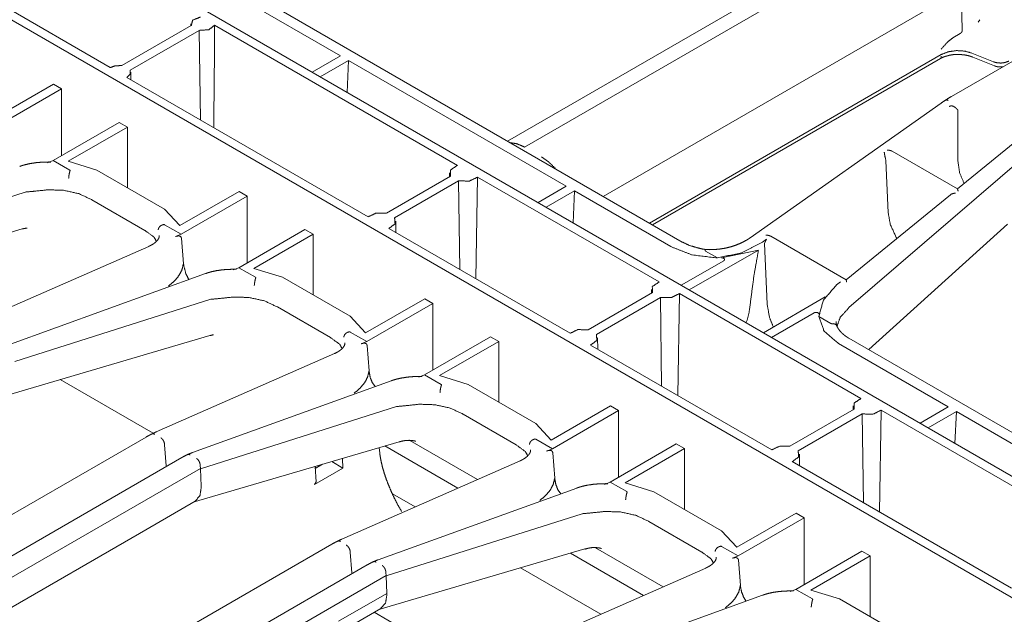
# Model space of a CAD drawing. Units: inches. Extents: x 1.26 to 10.03, y 0.79 to 7.29.
# Drawn here: x 8.5 to 9.15, y 1.53 to 1.92 of the extents above; entities that cross this region are included whole.
import ezdxf

# ---------------------------------------------------------------- set-up
doc = ezdxf.new("R2010")
doc.units = ezdxf.units.IN
doc.header["$MEASUREMENT"] = 0
doc.layers.add('Trimetric', color=7, linetype='Continuous', true_color=0xffffff)

msp = doc.modelspace()

# ---------------------------------------------------------------- linework, layer by layer
at = {"layer": 'Trimetric', "color": 7, "linetype": 'Continuous', "lineweight": 13}
for p, q in [((9.32272, 1.52184), (7.79115, 2.40609)), ((7.72395, 2.36536), (9.25218, 1.48304)), ((9.06772, 1.98205), (8.82156, 1.83992)), ((9.08339, 1.98075), (8.8327, 1.83602)), ((8.56132, 1.88803), (8.42564, 1.96637)), ((9.1191, 1.91204), (9.11862, 1.94156)), ((8.93589, 1.77391), (8.65324, 1.9371)), ((9.11842, 1.93897), (8.88422, 1.80375)), ((8.64689, 1.9334), (8.71218, 1.8957)), ((8.61451, 1.91555), (8.56908, 1.88933)), ((8.61424, 1.91675), (8.61423, 1.91539)), ((8.62971, 1.91582), (8.78868, 1.82404)), ((9.19752, 1.91848), (9.11205, 1.86913)), ((9.12957, 1.91777), (9.13066, 1.9194)), ((8.57451, 1.88633), (8.61969, 1.91242)), ((8.61969, 1.91242), (8.62059, 1.85381)), ((9.113, 1.90752), (9.11777, 1.91027)), ((8.71218, 1.8957), (8.69367, 1.88502)), ((9.10539, 1.89657), (8.91442, 1.78631)), ((9.10539, 1.89549), (9.10538, 1.89549)), ((9.10539, 1.89657), (9.10539, 1.89657)), ((9.12539, 1.89757), (9.12538, 1.89758)), ((9.12539, 1.89757), (9.13962, 1.89182)), ((8.69897, 1.88196), (8.71748, 1.89264)), ((8.71748, 1.89264), (8.71657, 1.87179)), ((8.71748, 1.89264), (8.85999, 1.81037)), ((8.91637, 1.78519), (9.10497, 1.89408)), ((9.12612, 1.8949), (9.14037, 1.88914)), ((9.13962, 1.89182), (9.13963, 1.89182)), ((8.57493, 1.88017), (8.57487, 1.885)), ((8.52424, 1.87715), (8.48555, 1.85481)), ((8.52954, 1.87408), (8.52424, 1.87715)), ((8.73032, 1.79046), (8.57236, 1.88165)), ((8.48629, 1.84911), (8.52954, 1.87408)), ((8.52954, 1.83038), (8.52954, 1.87408)), ((9.10532, 1.8648), (8.98035, 1.77668)), ((9.1163, 1.82722), (9.1163, 1.86022)), ((8.56739, 1.85223), (8.52414, 1.82726)), ((8.57269, 1.84917), (8.56739, 1.85223)), ((8.53401, 1.82684), (8.57269, 1.84917)), ((8.57269, 1.80946), (8.57269, 1.84917)), ((9.15369, 1.83934), (9.11603, 1.80864)), ((8.83287, 1.83592), (8.8327, 1.83602)), ((9.16279, 1.83234), (9.04504, 1.73097)), ((9.1161, 1.80864), (9.07333, 1.83334)), ((8.52414, 1.82726), (8.52045, 1.82578)), ((8.52414, 1.82726), (8.52414, 1.82726)), ((8.52414, 1.82726), (8.53494, 1.82103)), ((8.52414, 1.82726), (8.52414, 1.82726)), ((8.55276, 1.82097), (8.53401, 1.82684)), ((9.06891, 1.82864), (9.06916, 1.82734)), ((9.06916, 1.82734), (9.07074, 1.79292)), ((8.55276, 1.82097), (8.59693, 1.79547)), ((8.7836, 1.81913), (8.78357, 1.81664)), ((8.78427, 1.81705), (8.74218, 1.79274)), ((8.74757, 1.78974), (8.78948, 1.81393)), ((8.78948, 1.81393), (8.79027, 1.75584)), ((8.80087, 1.74973), (8.80191, 1.8164)), ((8.80191, 1.8164), (8.92078, 1.74777)), ((8.3774, 1.7659), (8.50577, 1.80657)), ((8.50577, 1.80657), (8.50606, 1.80661)), ((8.64577, 1.80698), (8.60709, 1.78464)), ((8.65108, 1.80392), (8.64577, 1.80698)), ((8.84148, 1.79968), (8.85999, 1.81037)), ((8.8653, 1.8073), (8.84679, 1.79662)), ((8.86439, 1.78645), (8.8653, 1.8073)), ((8.8653, 1.8073), (8.92839, 1.77087)), ((9.1114, 1.80487), (9.04311, 1.74921)), ((8.54934, 1.80156), (8.54918, 1.80166)), ((8.58408, 1.78151), (8.54934, 1.80156)), ((8.60783, 1.77895), (8.65108, 1.80392)), ((8.65108, 1.76021), (8.65108, 1.80392)), ((8.60709, 1.78464), (8.59693, 1.79547)), ((8.74845, 1.77999), (8.74837, 1.78754)), ((9.05793, 1.70346), (9.14879, 1.78556)), ((8.37276, 1.7439), (8.50376, 1.78245)), ((8.58423, 1.78142), (8.58408, 1.78151)), ((8.59703, 1.78518), (8.60783, 1.77895)), ((8.60411, 1.77747), (8.60783, 1.77895)), ((8.60783, 1.77895), (8.60783, 1.77895)), ((8.60783, 1.77895), (8.60783, 1.77895)), ((8.60783, 1.77895), (8.60783, 1.77895)), ((8.60783, 1.77895), (8.60783, 1.77895)), ((8.60783, 1.77895), (8.60783, 1.77895)), ((8.68892, 1.78207), (8.64567, 1.7571)), ((8.65554, 1.75667), (8.69423, 1.779)), ((8.69423, 1.779), (8.68892, 1.78207)), ((8.69423, 1.7393), (8.69423, 1.779)), ((8.86242, 1.71419), (8.74374, 1.78271)), ((8.60803, 1.77639), (8.60932, 1.75971)), ((8.9911, 1.77574), (8.98839, 1.77384)), ((8.98965, 1.77287), (8.9911, 1.77574)), ((8.98965, 1.77287), (8.99147, 1.73324)), ((9.04318, 1.74921), (8.99388, 1.77768)), ((8.58663, 1.77103), (8.46993, 1.71978)), ((8.94048, 1.74252), (8.98578, 1.76868)), ((8.95105, 1.76802), (8.95891, 1.76348)), ((8.98578, 1.76868), (8.96163, 1.76352)), ((8.96304, 1.76167), (8.93517, 1.74559)), ((8.62371, 1.75322), (8.49372, 1.70627)), ((8.64567, 1.7571), (8.64198, 1.75561)), ((8.64567, 1.7571), (8.64567, 1.7571)), ((8.64567, 1.7571), (8.65647, 1.75086)), ((8.64567, 1.7571), (8.64567, 1.7571)), ((8.67429, 1.7508), (8.65554, 1.75667)), ((8.67429, 1.7508), (8.71846, 1.7253)), ((9.0369, 1.74584), (9.03938, 1.74786)), ((8.59958, 1.74511), (8.5996, 1.74513)), ((8.91637, 1.74078), (8.87428, 1.71648)), ((8.9157, 1.74287), (8.91567, 1.74038)), ((8.49893, 1.69573), (8.6273, 1.7364)), ((8.6273, 1.7364), (8.6276, 1.73644)), ((8.76731, 1.73681), (8.72862, 1.71448)), ((8.77261, 1.73375), (8.76731, 1.73681)), ((8.87967, 1.71347), (8.92158, 1.73766)), ((8.92158, 1.73766), (8.92237, 1.67958)), ((8.93297, 1.67346), (8.93401, 1.74014)), ((8.93401, 1.74014), (9.05288, 1.6715)), ((9.02954, 1.73794), (8.98899, 1.71452)), ((8.67087, 1.7314), (8.67072, 1.73149)), ((8.70561, 1.71134), (8.67087, 1.7314)), ((8.72936, 1.70878), (8.77261, 1.73375)), ((8.77261, 1.69005), (8.77261, 1.73375)), ((8.9783, 1.72278), (8.97967, 1.72793)), ((8.99429, 1.71146), (9.02215, 1.72754)), ((9.02543, 1.72743), (9.02539, 1.72711)), ((9.04504, 1.73097), (9.04503, 1.73096)), ((8.72862, 1.71448), (8.71846, 1.7253)), ((8.97756, 1.72112), (8.9783, 1.72278)), ((9.02529, 1.72516), (9.03315, 1.72062)), ((8.71856, 1.71501), (8.72936, 1.70878)), ((8.49429, 1.67373), (8.62659, 1.71266)), ((8.70577, 1.71126), (8.70561, 1.71134)), ((8.72565, 1.70731), (8.72936, 1.70878)), ((8.72936, 1.70878), (8.72936, 1.70878)), ((8.72936, 1.70878), (8.72936, 1.70878)), ((8.72936, 1.70878), (8.72936, 1.70878)), ((8.72936, 1.70878), (8.72936, 1.70878)), ((8.72936, 1.70878), (8.72936, 1.70878)), ((8.81046, 1.7119), (8.76721, 1.68693)), ((8.77707, 1.6865), (8.81576, 1.70884)), ((8.81576, 1.70884), (8.81046, 1.7119)), ((8.81576, 1.66913), (8.81576, 1.70884)), ((8.88055, 1.70372), (8.88047, 1.71127)), ((9.28688, 1.57127), (9.0449, 1.71097)), ((8.72956, 1.70622), (8.73086, 1.68954)), ((8.99452, 1.63792), (8.87584, 1.70644)), ((9.03809, 1.70754), (9.11002, 1.66601)), ((8.70817, 1.70087), (8.59147, 1.64961)), ((8.5287, 1.68386), (8.58957, 1.64871)), ((8.58957, 1.64871), (8.5287, 1.68386)), ((8.74524, 1.68306), (8.61526, 1.63611)), ((8.76721, 1.68693), (8.76351, 1.68544)), ((8.76721, 1.68693), (8.76721, 1.68693)), ((8.76721, 1.68693), (8.778, 1.68069)), ((8.76721, 1.68693), (8.76721, 1.68693)), ((8.79583, 1.68064), (8.77707, 1.6865)), ((8.73306, 1.68166), (8.73481, 1.67929)), ((8.79583, 1.68064), (8.84, 1.65513)), ((8.72111, 1.67494), (8.72113, 1.67496)), ((8.62047, 1.62557), (8.74884, 1.66624)), ((8.74884, 1.66624), (8.74913, 1.66627)), ((8.88884, 1.66664), (8.85015, 1.64431)), ((8.85089, 1.63861), (8.89414, 1.66358)), ((8.89414, 1.66358), (8.88884, 1.66664)), ((8.89414, 1.61988), (8.89414, 1.66358)), ((9.04847, 1.66451), (9.00638, 1.64021)), ((9.0478, 1.6666), (9.04777, 1.66411)), ((9.06507, 1.59719), (9.06611, 1.66387)), ((9.06611, 1.66387), (9.21055, 1.58048)), ((9.09152, 1.65532), (9.11002, 1.66601)), ((9.11533, 1.66295), (9.09682, 1.65226)), ((9.11442, 1.6421), (9.11533, 1.66295)), ((9.11533, 1.66295), (9.21074, 1.60786)), ((8.79241, 1.66123), (8.79225, 1.66133)), ((8.82715, 1.64117), (8.79241, 1.66123)), ((9.01177, 1.6372), (9.05368, 1.6614)), ((9.05368, 1.6614), (9.05447, 1.60331)), ((8.85015, 1.64431), (8.84, 1.65513)), ((8.58488, 1.64627), (8.38881, 1.53307)), ((8.75765, 1.64403), (8.80189, 1.61848)), ((8.8401, 1.64485), (8.85089, 1.63861)), ((8.59697, 1.64114), (8.59803, 1.62754)), ((8.61583, 1.60356), (8.75051, 1.6432)), ((8.73788, 1.63568), (8.73744, 1.63935)), ((8.78906, 1.61285), (8.74123, 1.64047)), ((8.8273, 1.64109), (8.82715, 1.64117)), ((8.84718, 1.63714), (8.85089, 1.63861)), ((8.85089, 1.63861), (8.85089, 1.63861)), ((8.85089, 1.63861), (8.85089, 1.63861)), ((8.85089, 1.63861), (8.85089, 1.63861)), ((8.85089, 1.63861), (8.85089, 1.63861)), ((8.85089, 1.63861), (8.85089, 1.63861)), ((8.93199, 1.64173), (8.88874, 1.61676)), ((8.89861, 1.61633), (8.93729, 1.63867)), ((8.93729, 1.63867), (8.93199, 1.64173)), ((8.93729, 1.59896), (8.93729, 1.63867)), ((8.60821, 1.6328), (8.40621, 1.51618)), ((8.8297, 1.6307), (8.713, 1.57945)), ((8.71353, 1.63232), (8.71381, 1.62597)), ((8.85109, 1.63605), (8.85239, 1.61938)), ((9.01265, 1.62745), (9.01257, 1.635)), ((8.42072, 1.51044), (8.62045, 1.62576)), ((8.62031, 1.62765), (8.62045, 1.62576)), ((8.62046, 1.62557), (8.62045, 1.62576)), ((8.62047, 1.62557), (8.62101, 1.61414)), ((8.71381, 1.62597), (8.69525, 1.61526)), ((8.69634, 1.61688), (8.69559, 1.62704)), ((8.69644, 1.62618), (8.69562, 1.62665)), ((8.70035, 1.62844), (8.69569, 1.62574)), ((8.70644, 1.63023), (8.71381, 1.62597)), ((9.15143, 1.54733), (9.00794, 1.63017)), ((8.62104, 1.6136), (8.62101, 1.61414)), ((8.69634, 1.61688), (8.69525, 1.61526)), ((8.86678, 1.61289), (8.73679, 1.56594)), ((8.85459, 1.61149), (8.85634, 1.60912)), ((8.88874, 1.61676), (8.88505, 1.61527)), ((8.88874, 1.61676), (8.89954, 1.61053)), ((8.91736, 1.61047), (8.89861, 1.61633)), ((8.76099, 1.60051), (8.74622, 1.60904)), ((8.91736, 1.61047), (8.96153, 1.58497)), ((8.58478, 1.58564), (8.61714, 1.60432)), ((8.84264, 1.60478), (8.84267, 1.60479)), ((8.742, 1.5554), (8.87037, 1.59607)), ((8.87037, 1.59607), (8.87067, 1.59611)), ((9.01038, 1.59648), (8.97169, 1.57414)), ((8.97243, 1.56844), (9.01568, 1.59341)), ((9.01568, 1.59341), (9.01038, 1.59648)), ((9.01568, 1.54971), (9.01568, 1.59341)), ((8.4276, 1.49489), (8.58478, 1.58564)), ((8.91394, 1.59106), (8.91378, 1.59116)), ((8.94868, 1.57101), (8.91394, 1.59106)), ((8.97169, 1.57414), (8.96153, 1.58497)), ((8.70641, 1.5761), (8.51098, 1.46327)), ((8.73736, 1.5334), (8.87204, 1.57303)), ((8.87918, 1.57386), (8.92342, 1.54832)), ((8.96163, 1.57468), (8.97243, 1.56844)), ((8.7185, 1.57097), (8.71956, 1.55737)), ((8.9106, 1.54268), (8.86276, 1.5703)), ((8.94883, 1.57092), (8.94868, 1.57101)), ((8.96871, 1.56697), (8.97243, 1.56844)), ((8.97243, 1.56844), (8.97243, 1.56844)), ((8.97243, 1.56844), (8.97243, 1.56844)), ((8.97243, 1.56844), (8.97243, 1.56844)), ((8.97243, 1.56844), (8.97243, 1.56844)), ((8.97243, 1.56844), (8.97243, 1.56844)), ((9.05353, 1.57156), (9.01028, 1.54659)), ((9.02014, 1.54616), (9.05883, 1.5685)), ((9.05883, 1.5685), (9.05353, 1.57156)), ((9.05883, 1.52879), (9.05883, 1.5685)), ((8.72974, 1.56264), (8.52862, 1.44652)), ((8.88252, 1.53035), (8.83002, 1.56066)), ((8.95123, 1.56053), (8.83453, 1.50928)), ((8.97263, 1.56588), (8.97392, 1.54921)), ((8.54292, 1.44066), (8.74199, 1.5556)), ((8.74184, 1.55748), (8.74199, 1.5556)), ((8.742, 1.5554), (8.74199, 1.5556)), ((8.742, 1.5554), (8.74255, 1.54397)), ((8.71097, 1.52574), (8.74254, 1.54397)), ((8.74257, 1.54343), (8.74255, 1.54397)), ((8.98831, 1.54272), (8.85833, 1.49577)), ((8.97613, 1.54132), (8.97752, 1.53919)), ((9.01028, 1.54659), (9.00658, 1.54511)), ((9.01028, 1.54659), (9.02104, 1.54038)), ((9.03889, 1.5403), (9.02014, 1.54616)), ((8.70632, 1.51547), (8.73867, 1.53415)), ((8.96418, 1.53461), (8.9642, 1.53462)), ((9.03889, 1.5403), (9.08307, 1.5148)), ((8.80329, 1.4917), (8.73422, 1.53158))]:
    msp.add_line(p, q, dxfattribs=at)
for points, knots in [([(8.6205, 1.92114), (8.61541, 1.91909), (8.61451, 1.91555)], [0, 0, 0.600037, 1, 1]), ([(8.61969, 1.91242), (8.62602, 1.91283), (8.62971, 1.91582)], [0, 0, 0.571312, 1, 1]), ([(8.62918, 1.84885), (8.62957, 1.8843), (8.62971, 1.91582)], [0, 0, 0.529393, 1, 1]), ([(9.11777, 1.91027), (9.11836, 1.91074), (9.11888, 1.9114), (9.11901, 1.91167), (9.11908, 1.9119), (9.1191, 1.91204)], [0, 0, 0.328876, 0.698361, 0.82895, 0.937728, 1, 1]), ([(9.10528, 1.90002), (9.10532, 1.90006), (9.10956, 1.90478), (9.113, 1.90752)], [0, 0, 0.004923, 0.593147, 1, 1]), ([(9.10452, 1.89382), (9.1054, 1.8943), (9.10635, 1.89474), (9.10841, 1.89549), (9.11071, 1.89608), (9.11319, 1.89652), (9.11574, 1.89664), (9.11611, 1.89662), (9.11648, 1.89659)], [0, 0, 0.080669, 0.165043, 0.341533, 0.532117, 0.734898, 0.940246, 0.970068, 1, 1]), ([(9.10539, 1.89549), (9.10541, 1.89548), (9.10543, 1.89545), (9.10547, 1.89527), (9.10538, 1.89458), (9.10496, 1.89411)], [0, 0, 0.009339, 0.033381, 0.1509, 0.596231, 1, 1]), ([(9.10539, 1.89657), (9.10591, 1.89685), (9.11032, 1.89847), (9.11542, 1.89918), (9.12064, 1.89887), (9.12538, 1.89758)], [0, 0, 0.028742, 0.256965, 0.507162, 0.761122, 1, 1]), ([(9.11648, 1.89659), (9.11873, 1.89654), (9.12088, 1.89631), (9.12316, 1.89585), (9.12528, 1.89522), (9.12571, 1.89506), (9.12612, 1.8949)], [0, 0, 0.227911, 0.448307, 0.684189, 0.908495, 0.954583, 1, 1]), ([(8.56908, 1.88933), (8.56489, 1.8893), (8.56132, 1.88803)], [0, 0, 0.525396, 1, 1]), ([(9.14962, 1.89232), (9.14936, 1.89218), (9.14716, 1.89137), (9.14461, 1.89102), (9.142, 1.89117), (9.13963, 1.89182)], [0, 0, 0.028525, 0.256765, 0.507014, 0.761, 1, 1]), ([(9.14037, 1.88914), (9.14132, 1.88882), (9.1423, 1.8886), (9.14378, 1.88845), (9.14527, 1.88851), (9.1459, 1.8886)], [0, 0, 0.178816, 0.357874, 0.620964, 0.886571, 1, 1]), ([(8.57236, 1.88165), (8.57461, 1.88381), (8.57451, 1.88633)], [0, 0, 0.553053, 1, 1]), ([(9.1083, 1.86679), (9.10681, 1.86582), (9.10532, 1.8648)], [0, 0, 0.496986, 1, 1]), ([(9.11205, 1.86913), (9.1101, 1.86796), (9.10816, 1.8667)], [0, 0, 0.495299, 1, 1]), ([(9.10827, 1.86673), (9.10875, 1.86692), (9.10954, 1.86678), (9.10996, 1.86658), (9.11006, 1.86653)], [0, 0, 0.274724, 0.693655, 0.938405, 1, 1]), ([(9.11053, 1.86253), (9.11063, 1.86258), (9.11115, 1.86281)], [0, 0, 0.157099, 1, 1]), ([(9.11625, 1.86033), (9.11551, 1.86109), (9.11457, 1.86197), (9.11338, 1.86273), (9.11242, 1.863), (9.11172, 1.86299), (9.11115, 1.86281)], [0, 0, 0.176258, 0.388522, 0.621499, 0.785241, 0.901022, 1, 1]), ([(9.1163, 1.86022), (9.11629, 1.86028), (9.11626, 1.86032), (9.11625, 1.86033)], [0, 0, 0.499893, 0.928866, 1, 1]), ([(8.82328, 1.83893), (8.82767, 1.8382), (8.83229, 1.83624)], [0, 0, 0.469816, 1, 1]), ([(8.83229, 1.83624), (8.83258, 1.83608), (8.83287, 1.83592)], [0, 0, 0.498412, 1, 1]), ([(8.83229, 1.83624), (8.8325, 1.83613), (8.8327, 1.83602)], [0, 0, 0.499491, 1, 1]), ([(9.06811, 1.83281), (9.06818, 1.8323), (9.06841, 1.83084), (9.06865, 1.82961), (9.06891, 1.82864)], [0, 0, 0.122458, 0.468468, 0.763261, 1, 1]), ([(9.07331, 1.8333), (9.07281, 1.83359), (9.07112, 1.83403), (9.06998, 1.83411), (9.06995, 1.83411)], [0, 0, 0.16458, 0.665107, 0.992314, 1, 1]), ([(8.52011, 1.82624), (8.51649, 1.82614), (8.51301, 1.82584), (8.50934, 1.8253), (8.50587, 1.82453), (8.50398, 1.824), (8.50217, 1.82339)], [0, 0, 0.198437, 0.390165, 0.593325, 0.788196, 0.895499, 1, 1]), ([(8.5225, 1.82621), (8.52129, 1.82628), (8.52011, 1.82624)], [0, 0, 0.508206, 1, 1]), ([(8.78868, 1.82404), (8.78419, 1.82103), (8.78427, 1.81705)], [0, 0, 0.576285, 1, 1]), ([(8.84373, 1.82965), (8.84864, 1.82617), (8.85331, 1.82159)], [0, 0, 0.479282, 1, 1]), ([(8.85331, 1.82159), (8.84864, 1.82617), (8.84373, 1.82965)], [0, 0, 0.520709, 1, 1]), ([(9.12042, 1.81222), (9.11746, 1.8193), (9.1163, 1.82722)], [0, 0, 0.489591, 1, 1]), ([(8.53423, 1.81567), (8.53423, 1.81575), (8.53428, 1.81628), (8.53443, 1.81749), (8.53465, 1.81873), (8.53492, 1.81984), (8.5352, 1.82071)], [0, 0, 0.014644, 0.118686, 0.356473, 0.599879, 0.822424, 1, 1]), ([(8.53494, 1.82103), (8.53508, 1.82093), (8.53519, 1.82082), (8.53521, 1.82075), (8.5352, 1.82071)], [0, 0, 0.403111, 0.759689, 0.919113, 1, 1]), ([(8.78948, 1.81393), (8.79652, 1.81378), (8.80191, 1.8164)], [0, 0, 0.540457, 1, 1]), ([(8.54918, 1.80166), (8.54088, 1.80557), (8.53081, 1.80776), (8.52076, 1.80808), (8.51157, 1.80712), (8.50606, 1.80661)], [0, 0, 0.207186, 0.439752, 0.66658, 0.875253, 1, 1]), ([(9.1114, 1.80486), (9.11144, 1.8049), (9.11241, 1.80544), (9.11402, 1.80583), (9.11472, 1.80589), (9.11475, 1.80589)], [0, 0, 0.0173, 0.328147, 0.794717, 0.992441, 1, 1]), ([(9.11644, 1.80726), (9.11644, 1.80728), (9.11631, 1.80794), (9.11608, 1.8086)], [0, 0, 0.012804, 0.497176, 1, 1]), ([(8.74217, 1.79274), (8.73553, 1.79284), (8.73032, 1.79046)], [0, 0, 0.537093, 1, 1]), ([(9.07074, 1.79292), (9.07205, 1.78545), (9.07627, 1.77623)], [0, 0, 0.427838, 1, 1]), ([(8.74374, 1.78271), (8.74792, 1.78581), (8.74757, 1.78974)], [0, 0, 0.56921, 1, 1]), ([(8.50379, 1.78244), (8.50514, 1.78274), (8.50617, 1.78291), (8.50681, 1.78293), (8.50713, 1.7829), (8.50714, 1.7829)], [0, 0, 0.407818, 0.712665, 0.902482, 0.995652, 1, 1]), ([(8.58423, 1.78142), (8.59012, 1.77713), (8.59164, 1.77439)], [0, 0, 0.698757, 1, 1]), ([(8.59285, 1.78182), (8.59286, 1.7819), (8.59294, 1.78241), (8.59339, 1.78345), (8.5942, 1.78435), (8.59527, 1.785), (8.59648, 1.78533)], [0, 0, 0.013963, 0.109482, 0.317995, 0.53963, 0.76964, 1, 1]), ([(8.59648, 1.78533), (8.59659, 1.78533), (8.59674, 1.78531), (8.59696, 1.78522), (8.59703, 1.78518)], [0, 0, 0.199209, 0.450035, 0.871948, 1, 1]), ([(8.59349, 1.77814), (8.59352, 1.77767), (8.59348, 1.77719), (8.5931, 1.77611), (8.59233, 1.775), (8.59128, 1.77391), (8.5899, 1.77282), (8.5884, 1.77191), (8.58663, 1.77103)], [0, 0, 0.045981, 0.092026, 0.201543, 0.330754, 0.475105, 0.642914, 0.811089, 1, 1]), ([(8.60411, 1.77747), (8.60468, 1.77768), (8.60619, 1.77793), (8.60727, 1.77766), (8.60778, 1.77717), (8.60801, 1.77655), (8.60803, 1.77639)], [0, 0, 0.12661, 0.446967, 0.679903, 0.827383, 0.966117, 1, 1]), ([(8.94548, 1.77024), (8.9403, 1.77178), (8.93589, 1.77391)], [0, 0, 0.52467, 1, 1]), ([(8.98035, 1.77668), (8.97898, 1.77576), (8.97754, 1.77489), (8.97453, 1.77333), (8.97131, 1.77198), (8.9679, 1.77085), (8.96437, 1.76996), (8.96075, 1.76934), (8.9571, 1.76899), (8.95405, 1.7689), (8.951, 1.76901)], [0, 0, 0.053507, 0.108009, 0.217573, 0.330866, 0.447045, 0.565019, 0.683917, 0.802391, 0.901432, 1, 1]), ([(8.95891, 1.76348), (8.97469, 1.7669), (8.98839, 1.77384)], [0, 0, 0.512386, 1, 1]), ([(8.99385, 1.77764), (8.99336, 1.77793), (8.99167, 1.77837), (8.99052, 1.77845), (8.9905, 1.77845)], [0, 0, 0.164579, 0.665115, 0.992314, 1, 1]), ([(8.58658, 1.77101), (8.58661, 1.77102), (8.58663, 1.77103)], [0, 0, 0.500784, 1, 1]), ([(8.92839, 1.77087), (8.94241, 1.76544), (8.95891, 1.76348)], [0, 0, 0.47475, 1, 1]), ([(8.95154, 1.76896), (8.9484, 1.76946), (8.94548, 1.77024)], [0, 0, 0.512114, 1, 1]), ([(8.95105, 1.76802), (8.95091, 1.76812), (8.9508, 1.76824), (8.95078, 1.7683), (8.95079, 1.76834)], [0, 0, 0.401733, 0.756862, 0.915373, 1, 1]), ([(8.95131, 1.76897), (8.95108, 1.76887), (8.95079, 1.76834)], [0, 0, 0.29449, 1, 1]), ([(8.97967, 1.72793), (8.98281, 1.7519), (8.98578, 1.76868)], [0, 0, 0.586569, 1, 1]), ([(8.5996, 1.74513), (8.60339, 1.74831), (8.60639, 1.7519), (8.60834, 1.75559), (8.6093, 1.75948), (8.60932, 1.75971)], [0, 0, 0.274478, 0.533555, 0.764847, 0.987346, 1, 1]), ([(8.60932, 1.75971), (8.61092, 1.75317), (8.61293, 1.74933)], [0, 0, 0.608839, 1, 1]), ([(8.96163, 1.76352), (8.96226, 1.76348), (8.96283, 1.76332), (8.96327, 1.76306), (8.96353, 1.76274), (8.96359, 1.76238), (8.96345, 1.76203), (8.96311, 1.76172), (8.96304, 1.76167)], [0, 0, 0.183422, 0.355806, 0.503878, 0.625134, 0.730122, 0.840485, 0.974175, 1, 1]), ([(8.64165, 1.75607), (8.63803, 1.75597), (8.63454, 1.75567), (8.63087, 1.75513), (8.6274, 1.75436), (8.62552, 1.75383), (8.62371, 1.75322)], [0, 0, 0.198437, 0.390165, 0.593325, 0.788196, 0.895499, 1, 1]), ([(8.64404, 1.75605), (8.64282, 1.75611), (8.64165, 1.75607)], [0, 0, 0.508545, 1, 1]), ([(8.65673, 1.75054), (8.65645, 1.74967), (8.65619, 1.74856), (8.65596, 1.74733), (8.65581, 1.74611), (8.65577, 1.74558), (8.65576, 1.7455)], [0, 0, 0.177574, 0.400118, 0.643589, 0.881315, 0.985356, 1, 1]), ([(8.65647, 1.75086), (8.65662, 1.75076), (8.65672, 1.75065), (8.65674, 1.75058), (8.65673, 1.75054)], [0, 0, 0.403112, 0.759691, 0.919566, 1, 1]), ([(8.92078, 1.74777), (8.91629, 1.74476), (8.91637, 1.74078)], [0, 0, 0.576272, 1, 1]), ([(9.04352, 1.74783), (9.04352, 1.74785), (9.04339, 1.74851), (9.04316, 1.74917)], [0, 0, 0.012805, 0.497119, 1, 1]), ([(9.0369, 1.74584), (9.02831, 1.73594), (9.02529, 1.72516)], [0, 0, 0.539126, 1, 1]), ([(8.67072, 1.73149), (8.66241, 1.7354), (8.65234, 1.73759), (8.6423, 1.73791), (8.6331, 1.73695), (8.6276, 1.73644)], [0, 0, 0.207184, 0.439752, 0.66658, 0.875253, 1, 1]), ([(8.92158, 1.73766), (8.92863, 1.73751), (8.93401, 1.74014)], [0, 0, 0.540427, 1, 1]), ([(8.99147, 1.73324), (8.99302, 1.72443), (8.99554, 1.7183)], [0, 0, 0.574268, 1, 1]), ([(9.02215, 1.72754), (9.02246, 1.72769), (9.02305, 1.72784), (9.02369, 1.72786), (9.0243, 1.72776), (9.0248, 1.72756), (9.02516, 1.72727), (9.02534, 1.72692), (9.02535, 1.72673)], [0, 0, 0.089049, 0.249367, 0.41845, 0.580879, 0.725513, 0.847354, 0.949274, 1, 1]), ([(9.03718, 1.71884), (9.03936, 1.72472), (9.04503, 1.73096)], [0, 0, 0.426461, 1, 1]), ([(9.02529, 1.72516), (9.02868, 1.71563), (9.03809, 1.70754)], [0, 0, 0.449136, 1, 1]), ([(9.03723, 1.71867), (9.03675, 1.72023), (9.03671, 1.72186)], [0, 0, 0.500653, 1, 1]), ([(8.71801, 1.71516), (8.7168, 1.71483), (8.71574, 1.71418), (8.71493, 1.71328), (8.71447, 1.71225), (8.71439, 1.71173), (8.71439, 1.71166)], [0, 0, 0.230361, 0.460371, 0.682007, 0.890554, 0.986037, 1, 1]), ([(8.71801, 1.71516), (8.71813, 1.71517), (8.71827, 1.71514), (8.7185, 1.71505), (8.71856, 1.71501)], [0, 0, 0.199209, 0.450035, 0.871948, 1, 1]), ([(8.87428, 1.71648), (8.86763, 1.71657), (8.86242, 1.71419)], [0, 0, 0.537093, 1, 1]), ([(9.0337, 1.72047), (9.03359, 1.72047), (9.03345, 1.7205), (9.03322, 1.72059), (9.03315, 1.72062)], [0, 0, 0.196332, 0.443713, 0.859084, 1, 1]), ([(9.0337, 1.72047), (9.03491, 1.72047), (9.03598, 1.72013), (9.03678, 1.71949), (9.03724, 1.71863), (9.03732, 1.71816), (9.03732, 1.71809)], [0, 0, 0.24764, 0.477607, 0.688703, 0.88888, 0.985439, 1, 1]), ([(9.04491, 1.71097), (9.04368, 1.71172), (9.04255, 1.7125), (9.04065, 1.71406), (9.03911, 1.71567), (9.03794, 1.71729), (9.03713, 1.71893)], [0, 0, 0.126664, 0.247682, 0.464685, 0.661899, 0.839076, 1, 1]), ([(8.62655, 1.71259), (8.62751, 1.71287), (8.62824, 1.71305), (8.62887, 1.71313), (8.62908, 1.71313), (8.62908, 1.71313)], [0, 0, 0.383451, 0.6741, 0.917163, 0.99965, 1, 1]), ([(8.70577, 1.71126), (8.71166, 1.70697), (8.71318, 1.70422)], [0, 0, 0.698751, 1, 1]), ([(8.87584, 1.70644), (8.88002, 1.70954), (8.87967, 1.71347)], [0, 0, 0.569214, 1, 1]), ([(8.71502, 1.70798), (8.71506, 1.7075), (8.71502, 1.70702), (8.71463, 1.70594), (8.71386, 1.70483), (8.71282, 1.70374), (8.71144, 1.70266), (8.70994, 1.70174), (8.70817, 1.70087)], [0, 0, 0.045981, 0.092026, 0.201552, 0.330754, 0.475105, 0.642914, 0.811093, 1, 1]), ([(8.72565, 1.70731), (8.72622, 1.70751), (8.72773, 1.70776), (8.72881, 1.70749), (8.72932, 1.707), (8.72954, 1.70638), (8.72956, 1.70622)], [0, 0, 0.12661, 0.446967, 0.679913, 0.827363, 0.966117, 1, 1]), ([(8.70817, 1.70087), (8.70814, 1.70085), (8.70811, 1.70084)], [0, 0, 0.505379, 1, 1]), ([(8.72113, 1.67496), (8.72493, 1.67814), (8.72792, 1.68173), (8.72987, 1.68542), (8.73083, 1.68932), (8.73086, 1.68954)], [0, 0, 0.274481, 0.533552, 0.764848, 0.987347, 1, 1]), ([(8.73086, 1.68954), (8.73161, 1.68537), (8.73306, 1.68166)], [0, 0, 0.515403, 1, 1]), ([(8.76318, 1.6859), (8.75956, 1.6858), (8.75607, 1.68551), (8.75241, 1.68496), (8.74893, 1.68419), (8.74705, 1.68366), (8.74524, 1.68306)], [0, 0, 0.198437, 0.390165, 0.593326, 0.788198, 0.895499, 1, 1]), ([(8.76557, 1.68588), (8.76435, 1.68594), (8.76318, 1.6859)], [0, 0, 0.508545, 1, 1]), ([(8.7773, 1.67534), (8.7773, 1.67541), (8.77735, 1.67594), (8.7775, 1.67716), (8.77772, 1.67839), (8.77799, 1.67951), (8.77827, 1.68038)], [0, 0, 0.014625, 0.118687, 0.356418, 0.599894, 0.822422, 1, 1]), ([(8.778, 1.68069), (8.77815, 1.6806), (8.77826, 1.68048), (8.77827, 1.68041), (8.77827, 1.68038)], [0, 0, 0.403265, 0.758855, 0.919056, 1, 1]), ([(9.05288, 1.6715), (9.04839, 1.66849), (9.04847, 1.66451)], [0, 0, 0.576272, 1, 1]), ([(8.79225, 1.66133), (8.78394, 1.66523), (8.77388, 1.66742), (8.76383, 1.66775), (8.75464, 1.66678), (8.74913, 1.66627)], [0, 0, 0.207185, 0.439752, 0.66658, 0.875253, 1, 1]), ([(9.05368, 1.6614), (9.06073, 1.66124), (9.06611, 1.66387)], [0, 0, 0.540484, 1, 1]), ([(8.58871, 1.6483), (8.58679, 1.64733), (8.58488, 1.64627)], [0, 0, 0.494958, 1, 1]), ([(8.59147, 1.64961), (8.59003, 1.64895), (8.58859, 1.64823)], [0, 0, 0.495909, 1, 1]), ([(8.59056, 1.6481), (8.58954, 1.64844), (8.58872, 1.64827)], [0, 0, 0.563819, 1, 1]), ([(8.59698, 1.64113), (8.59685, 1.64245), (8.59635, 1.6438), (8.59554, 1.64497), (8.59456, 1.64579)], [0, 0, 0.24334, 0.506387, 0.765939, 1, 1]), ([(8.75051, 1.64308), (8.75289, 1.64371), (8.75515, 1.64406), (8.75716, 1.64413), (8.75894, 1.64401), (8.76012, 1.64383), (8.76096, 1.64365), (8.76148, 1.6435)], [0, 0, 0.221491, 0.426337, 0.606675, 0.766952, 0.874467, 0.951998, 1, 1]), ([(8.83592, 1.64149), (8.83593, 1.64156), (8.836, 1.64208), (8.83646, 1.64312), (8.83727, 1.64401), (8.83834, 1.64466), (8.83955, 1.645)], [0, 0, 0.013944, 0.109446, 0.317995, 0.539617, 0.769638, 1, 1]), ([(8.83955, 1.645), (8.83966, 1.645), (8.8398, 1.64497), (8.84003, 1.64488), (8.8401, 1.64485)], [0, 0, 0.199219, 0.45009, 0.872026, 1, 1]), ([(8.8273, 1.64109), (8.83319, 1.6368), (8.83471, 1.63405)], [0, 0, 0.698768, 1, 1]), ([(8.83656, 1.63781), (8.83659, 1.63733), (8.83655, 1.63685), (8.83616, 1.63577), (8.83539, 1.63466), (8.83435, 1.63358), (8.83297, 1.63249), (8.83147, 1.63157), (8.8297, 1.6307)], [0, 0, 0.045988, 0.092019, 0.201546, 0.330732, 0.475072, 0.64287, 0.811037, 1, 1]), ([(8.84718, 1.63714), (8.84775, 1.63734), (8.84926, 1.63759), (8.85034, 1.63732), (8.85085, 1.63684), (8.85108, 1.63621), (8.85109, 1.63605)], [0, 0, 0.126602, 0.44696, 0.6799, 0.827364, 0.966117, 1, 1]), ([(9.00638, 1.64021), (8.99973, 1.6403), (8.99452, 1.63792)], [0, 0, 0.537031, 1, 1]), ([(9.00794, 1.63017), (9.01212, 1.63327), (9.01177, 1.6372)], [0, 0, 0.569214, 1, 1]), ([(8.61206, 1.63484), (8.61013, 1.63387), (8.60821, 1.6328)], [0, 0, 0.495094, 1, 1]), ([(8.612, 1.63478), (8.61279, 1.63493), (8.61377, 1.63456)], [0, 0, 0.437379, 1, 1]), ([(8.61526, 1.63611), (8.61365, 1.63549), (8.61204, 1.63482)], [0, 0, 0.496077, 1, 1]), ([(8.62031, 1.62766), (8.62018, 1.62899), (8.61967, 1.63033), (8.61887, 1.6315), (8.61788, 1.63232)], [0, 0, 0.243346, 0.506369, 0.765917, 1, 1]), ([(8.75221, 1.59757), (8.75206, 1.5978), (8.74959, 1.60205), (8.74741, 1.60636), (8.74542, 1.61062), (8.74362, 1.61481), (8.74208, 1.61885), (8.74077, 1.62277), (8.73971, 1.62645), (8.73887, 1.62991), (8.73828, 1.63291), (8.73788, 1.63568)], [0, 0, 0.006849, 0.126652, 0.244622, 0.359187, 0.470477, 0.576053, 0.676974, 0.770291, 0.857089, 0.931702, 1, 1]), ([(8.82965, 1.63068), (8.82968, 1.63069), (8.8297, 1.6307)], [0, 0, 0.508202, 1, 1]), ([(8.84267, 1.60479), (8.84646, 1.60797), (8.84946, 1.61156), (8.85141, 1.61525), (8.85237, 1.61915), (8.85239, 1.61938)], [0, 0, 0.274482, 0.533554, 0.764847, 0.987346, 1, 1]), ([(8.85239, 1.61938), (8.85314, 1.6152), (8.85459, 1.61149)], [0, 0, 0.515382, 1, 1]), ([(8.62103, 1.6136), (8.6202, 1.608), (8.61712, 1.60436)], [0, 0, 0.542338, 1, 1]), ([(8.88471, 1.61574), (8.88109, 1.61563), (8.87761, 1.61534), (8.87394, 1.61479), (8.87047, 1.61403), (8.86859, 1.61349), (8.86678, 1.61289)], [0, 0, 0.198401, 0.390138, 0.593308, 0.788188, 0.895496, 1, 1]), ([(8.8871, 1.61571), (8.88589, 1.61577), (8.88471, 1.61574)], [0, 0, 0.508373, 1, 1]), ([(8.89883, 1.60517), (8.89884, 1.60524), (8.89888, 1.60578), (8.89903, 1.60699), (8.89925, 1.60823), (8.89952, 1.60934), (8.8998, 1.61021)], [0, 0, 0.014645, 0.11871, 0.356448, 0.599911, 0.822466, 1, 1]), ([(8.89954, 1.61053), (8.89969, 1.61043), (8.89979, 1.61031), (8.89981, 1.61024), (8.8998, 1.61021)], [0, 0, 0.403271, 0.758752, 0.918904, 1, 1]), ([(8.91379, 1.59116), (8.90548, 1.59507), (8.89541, 1.59725), (8.88536, 1.59758), (8.87617, 1.59661), (8.87067, 1.59611)], [0, 0, 0.207184, 0.439752, 0.66658, 0.875253, 1, 1]), ([(8.713, 1.57945), (8.71162, 1.57881), (8.71024, 1.57813)], [0, 0, 0.49595, 1, 1]), ([(8.71037, 1.57819), (8.70839, 1.5772), (8.70641, 1.5761)], [0, 0, 0.494944, 1, 1]), ([(8.71029, 1.57812), (8.71113, 1.5783), (8.7122, 1.57798)], [0, 0, 0.436277, 1, 1]), ([(8.71596, 1.57556), (8.71698, 1.57477), (8.71782, 1.57363), (8.71836, 1.5723), (8.7185, 1.57099)], [0, 0, 0.236768, 0.4964, 0.758019, 1, 1]), ([(8.87205, 1.57291), (8.87443, 1.57354), (8.87668, 1.57389), (8.87869, 1.57396), (8.88047, 1.57384), (8.88165, 1.57367), (8.8825, 1.57348), (8.88301, 1.57334)], [0, 0, 0.221418, 0.426338, 0.606675, 0.766953, 0.874467, 0.951998, 1, 1]), ([(8.95746, 1.57132), (8.95746, 1.5714), (8.95754, 1.57191), (8.958, 1.57295), (8.9588, 1.57384), (8.95987, 1.57449), (8.96108, 1.57483)], [0, 0, 0.013963, 0.109464, 0.317994, 0.539615, 0.769645, 1, 1]), ([(8.96108, 1.57483), (8.96119, 1.57483), (8.96134, 1.57481), (8.96157, 1.57471), (8.96163, 1.57468)], [0, 0, 0.199225, 0.450073, 0.872022, 1, 1]), ([(8.94883, 1.57092), (8.95473, 1.56663), (8.95625, 1.56388)], [0, 0, 0.698768, 1, 1]), ([(8.95809, 1.56764), (8.95813, 1.56716), (8.95808, 1.56668), (8.9577, 1.56561), (8.95693, 1.5645), (8.95588, 1.56341), (8.95451, 1.56232), (8.953, 1.56141), (8.95123, 1.56053)], [0, 0, 0.045988, 0.092019, 0.201546, 0.33073, 0.47507, 0.642867, 0.811033, 1, 1]), ([(8.96871, 1.56697), (8.96928, 1.56717), (8.9708, 1.56742), (8.97188, 1.56716), (8.97238, 1.56667), (8.97261, 1.56604), (8.97263, 1.56588)], [0, 0, 0.126605, 0.446968, 0.679913, 0.827381, 0.966137, 1, 1]), ([(8.73357, 1.56466), (8.73165, 1.56369), (8.72974, 1.56264)], [0, 0, 0.495124, 1, 1]), ([(8.73679, 1.56594), (8.73518, 1.56532), (8.73356, 1.56464)], [0, 0, 0.496158, 1, 1]), ([(8.73542, 1.56446), (8.7344, 1.5648), (8.73358, 1.56464)], [0, 0, 0.563643, 1, 1]), ([(8.73952, 1.5622), (8.74047, 1.56136), (8.74125, 1.56017), (8.74173, 1.55881), (8.74184, 1.55748)], [0, 0, 0.231777, 0.491232, 0.755496, 1, 1]), ([(8.95119, 1.56051), (8.95121, 1.56052), (8.95123, 1.56053)], [0, 0, 0.508598, 1, 1]), ([(8.9642, 1.53462), (8.96799, 1.53781), (8.97099, 1.54139), (8.97294, 1.54508), (8.9739, 1.54898), (8.97392, 1.54921)], [0, 0, 0.274445, 0.533547, 0.764846, 0.987346, 1, 1]), ([(8.97392, 1.54921), (8.97467, 1.54504), (8.97613, 1.54132)], [0, 0, 0.515376, 1, 1]), ([(8.74257, 1.54343), (8.74174, 1.53783), (8.73865, 1.53419)], [0, 0, 0.542338, 1, 1]), ([(9.00625, 1.54557), (9.00263, 1.54547), (8.99914, 1.54517), (8.99548, 1.54463), (8.992, 1.54386), (8.99012, 1.54333), (8.98831, 1.54272)], [0, 0, 0.198402, 0.390138, 0.593308, 0.78819, 0.895496, 1, 1]), ([(9.00864, 1.54554), (9.00742, 1.54561), (9.00625, 1.54557)], [0, 0, 0.508372, 1, 1]), ([(9.02034, 1.53502), (9.02034, 1.53509), (9.02039, 1.53563), (9.02054, 1.53684), (9.02076, 1.53808), (9.02102, 1.53919), (9.0213, 1.54006)], [0, 0, 0.014626, 0.118719, 0.356513, 0.599977, 0.822512, 1, 1]), ([(9.02104, 1.54038), (9.02122, 1.54025), (9.02129, 1.54016), (9.02131, 1.54009), (9.0213, 1.54006)], [0, 0, 0.506715, 0.754248, 0.918192, 1, 1])]:
    msp.add_open_spline(points, degree=1, knots=knots, dxfattribs=at)

doc.saveas('drawing.dxf')
